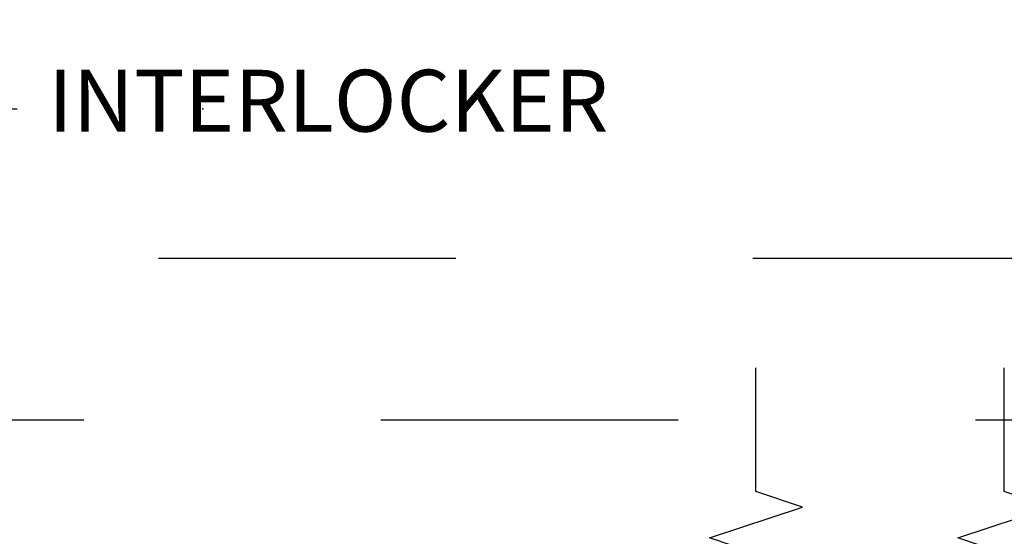
# Model space of a CAD drawing. Units: inches. Extents: x 0 to 33.5, y 0 to 21.5.
# Drawn here: x 7.5 to 7.8, y 14.3 to 14.4 of the extents above; entities that cross this region are included whole.
import ezdxf

# ---------------------------------------------------------------- set-up
doc = ezdxf.new("R2010")
doc.units = ezdxf.units.IN
doc.header["$LTSCALE"] = 0.1875
doc.header["$MEASUREMENT"] = 0
for name, pattern in [('DASHED', [0.75, 0.5, -0.25]), ('DASHED2', [0.375, 0.25, -0.125]), ('DASHEDX2', [1.5, 1, -0.5])]:
    doc.linetypes.add(name, pattern=pattern)
for name, color, linetype in [('ZP-ANNO-MARK', 9, 'Continuous'), ('ZP-ANNO-TITL', 44, 'Continuous'), ('ZP-SECT-TRCK-LOWR', 155, 'DASHEDX2'), ('ZP-SECT-TRCK-UPPR', 155, 'DASHED')]:
    doc.layers.add(name, color=color, linetype=linetype)
doc.layers.add('ZP-ANNO-NPLT', color=7, linetype='Continuous', plot=False)
doc.styles.get("Standard").update_dxf_attribs({"font": 'arial.ttf'})

# ---------------------------------------------------------------- blocks, each defined once
blk = doc.blocks.new('109DCN - Cut Name Interlock (I)')
at = {"layer": 'ZP-ANNO-NPLT'}
blk.add_point((0, 0), dxfattribs=at)
at = {"layer": 'ZP-ANNO-TITL'}
blk.add_lwpolyline([(-0.25, 0), (-0.1875, 0)], dxfattribs=at)
blk.add_circle((-0.3712500000000016, 0), 0.09, dxfattribs=at)
at = {"layer": 'ZP-ANNO-TITL', "char_height": 0.0625}
for s, insert, width, attachment_point in [('INTERLOCKER', (-0.15625, 0), 1.125, 4), ('I', (-0.3712500000000016, 0), 0.1375, 5)]:
    blk.add_mtext(s, dxfattribs=dict(at, insert=insert, width=width, attachment_point=attachment_point))

msp = doc.modelspace()

# ---------------------------------------------------------------- linework, layer by layer
at = {"layer": 'ZP-ANNO-MARK', "ltscale": 0.08333333333333333, "flags": 128}
for points in [[(7.741617486239505, 14.07508910618246), (7.741617486239505, 14.11673838232187), (7.726018572030386, 14.12195541091883), (7.757216400448621, 14.1323720775855), (7.741617486239505, 14.13758910618246), (7.741617486239505, 14.26059158191895), (7.726018572030386, 14.26580861051591), (7.757242486239505, 14.27621658191895), (7.741617486239505, 14.28144230577954), (7.741617486239505, 14.32309158191895)], [(7.825152949615424, 14.07508910618246), (7.825152949615424, 14.11673838232187), (7.809554035406305, 14.12195541091883), (7.840751863824541, 14.1323720775855), (7.825152949615424, 14.13758910618246), (7.825152949615424, 14.26059158191895), (7.809554035406305, 14.26580861051591), (7.840777949615424, 14.27621658191895), (7.825152949615424, 14.28144230577954), (7.825152949615424, 14.32309158191895)]]:
    msp.add_lwpolyline(points, dxfattribs=at)
at = {"layer": 'ZP-SECT-TRCK-LOWR', "linetype": 'DASHED2', "ltscale": 0.08333333333333333}
msp.add_line((6.540625058833875, 14.35997032402267), (8.115477266438969, 14.35997032402267), dxfattribs=at)
at = {"layer": 'ZP-SECT-TRCK-UPPR', "ltscale": 0.08333333333333333}
msp.add_line((8.11547736915448, 14.30548913444517), (6.540625058833918, 14.30548913470411), dxfattribs=at)

# ---------------------------------------------------------------- block references
at = {"ltscale": 0.08333333333333333, "xscale": 0.3333333333333333, "yscale": 0.3333333333333333, "zscale": 0.3333333333333333}
msp.add_blockref('109DCN - Cut Name Interlock (I)', (7.555607014513315, 14.41031206604558), dxfattribs=at)

doc.saveas('drawing.dxf')
